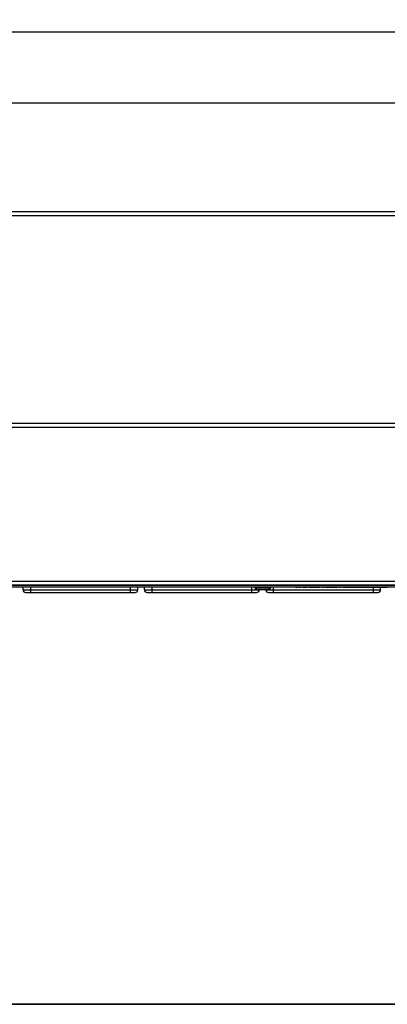
# Model space of a CAD drawing. Units: millimetres. Extents: x 7 to 286, y 8 to 196.
# Drawn here: x 112 to 148, y 8 to 104 of the extents above; entities that cross this region are included whole.
import ezdxf

# ---------------------------------------------------------------- set-up
doc = ezdxf.new("R2010")
doc.units = ezdxf.units.MM
doc.layers.add('COTAS', color=1, linetype='Continuous')
doc.styles.add('SLDTEXTSTYLE0', font='TXT', dxfattribs={"width": 0.605})
doc.dimstyles.new('SLDDIMSTYLE0', dxfattribs={"dimtxt": 2.054655, "dimasz": 1, "dimexe": 0, "dimexo": 0.0625, "dimgap": 0.513664, "dimtad": 0, "dimlfac": 4, "dimrnd": 1e-09, "dimzin": 12, "dimdsep": 46, "dimtxsty": 'SLDTEXTSTYLE0', "dimsah": 1, "dimcen": 0.09, "dimadec": 0, "dimazin": 3, "dimtfac": 1, "dimtofl": 0, "dimtmove": 0, "dimatfit": 3, "dimfxl": 1, "dimfrac": 2, "dimtolj": 1, "dimtzin": 12, "dimarcsym": 0})

# ---------------------------------------------------------------- blocks, each defined once
blk = doc.blocks.new('_D')
at = {"layer": 'COTAS'}
for p, q in [((91.621, 95.157), (91.621, 103.907)), ((211.621, 95.157), (211.621, 103.907)), ((91.621, 102.907), (149.269, 102.907)), ((211.621, 102.907), (153.973, 102.907))]:
    blk.add_line(p, q, dxfattribs=at)
for points in [[(91.621, 102.907), (92.621, 102.407), (92.621, 103.407)], [(211.621, 102.907), (210.621, 103.407), (210.621, 102.407)]]:
    blk.add_solid(points, dxfattribs=at)
at = {"layer": 'COTAS', "insert": (149.269, 104.057), "char_height": 2.1167, "attachment_point": 1, "style": 'SLDTEXTSTYLE0'}
blk.add_mtext('480', dxfattribs=at)

msp = doc.modelspace()

# ---------------------------------------------------------------- linework, layer by layer
at = {"color": 7, "linetype": 'Continuous', "lineweight": 25}
for p, q in [((205.615, 95.9066), (92.871, 95.9066)), ((97.371, 85.3066), (205.871, 85.3066)), ((97.371, 84.9066), (205.871, 84.9066)), ((97.371, 64.5748), (205.871, 64.5748)), ((97.371, 64.1748), (205.871, 64.1748)), ((205.496, 48.6998), (97.746, 48.6998)), ((205.496, 48.4998), (97.746, 48.4998)), ((97.771, 49.0998), (205.471, 49.0998)), ((97.9245, 48.6998), (205.3174, 48.6998)), ((111.8602, 48.25), (111.8602, 48.4998)), ((111.8602, 48.25), (112.6102, 48.25)), ((112.6102, 48), (112.6102, 48.25)), ((112.6102, 48.25), (122.3602, 48.25)), ((122.3602, 48.25), (122.3602, 48)), ((122.3602, 48.25), (123.1102, 48.25)), ((123.1102, 48.25), (123.1102, 48.4998)), ((123.7665, 48.25), (123.7665, 48.4998)), ((123.7665, 48.25), (124.5165, 48.25)), ((124.5165, 48), (124.5165, 48.25)), ((124.5165, 48.25), (134.2665, 48.25)), ((134.2665, 48.25), (134.2665, 48)), ((134.2665, 48.25), (135.0165, 48.25)), ((134.5835, 48.4998), (134.5835, 48.4548)), ((134.5835, 48.4548), (136.1585, 48.4548)), ((134.9535, 48.2748), (135.7885, 48.2748)), ((135.0165, 48.25), (135.0165, 48.2748)), ((135.6727, 48.25), (135.6727, 48.2748)), ((135.6727, 48.25), (136.4227, 48.25)), ((136.1585, 48.4548), (136.1585, 48.4998)), ((136.4227, 48), (136.4227, 48.25)), ((136.4227, 48.25), (146.1727, 48.25)), ((138.5659, 48.4698), (138.5659, 48.4998)), ((138.5987, 48.4698), (138.5987, 48.4998)), ((138.6835, 48.4698), (138.6835, 48.4998)), ((138.7459, 48.4698), (138.7459, 48.4998)), ((138.7887, 48.4698), (138.7887, 48.4998)), ((138.8041, 48.4698), (138.8041, 48.4998)), ((138.9152, 48.4698), (138.9152, 48.4998)), ((138.9899, 48.4698), (138.9152, 48.4698)), ((138.9899, 48.4698), (138.9899, 48.4998)), ((139.0791, 48.4698), (138.9899, 48.4698)), ((139.0791, 48.4698), (139.0791, 48.4998)), ((139.2753, 48.4998), (139.2753, 48.466)), ((139.2756, 48.4698), (139.2756, 48.4998)), ((139.3084, 48.4698), (139.3084, 48.4998)), ((139.3885, 48.4698), (139.3885, 48.4998)), ((139.3932, 48.4698), (139.3885, 48.4698)), ((139.4002, 48.4698), (139.4002, 48.4998)), ((139.4427, 48.4698), (139.4427, 48.4998)), ((139.4966, 48.4698), (139.4966, 48.4998)), ((139.6128, 48.4698), (139.6128, 48.4998)), ((139.6845, 48.4698), (139.6845, 48.4998)), ((139.7054, 48.466), (139.7054, 48.4998)), ((139.8739, 48.4698), (139.8739, 48.4998)), ((139.8928, 48.4698), (139.8928, 48.4998)), ((139.9452, 48.4698), (139.9452, 48.4998)), ((139.9791, 48.4698), (139.9452, 48.4698)), ((139.9791, 48.4698), (139.9791, 48.4998)), ((140.0179, 48.4698), (139.9791, 48.4698)), ((140.0179, 48.4698), (140.0179, 48.4998)), ((140.0502, 48.4698), (140.0502, 48.4998)), ((140.1326, 48.4698), (140.0502, 48.4698)), ((140.1326, 48.4698), (140.1326, 48.4998)), ((140.1587, 48.4698), (140.1326, 48.4698)), ((140.1587, 48.4698), (140.1587, 48.4998)), ((140.2946, 48.4698), (140.1587, 48.4698)), ((140.2946, 48.4698), (140.2946, 48.4998)), ((140.3205, 48.4698), (140.2946, 48.4698)), ((140.3205, 48.4698), (140.3205, 48.4998)), ((140.4029, 48.4698), (140.3205, 48.4698)), ((140.4029, 48.4698), (140.4029, 48.4998)), ((140.4387, 48.4698), (140.4387, 48.4998)), ((140.4709, 48.4698), (140.4709, 48.4998)), ((140.5655, 48.4698), (140.5655, 48.4998)), ((140.6596, 48.4698), (140.6596, 48.4998)), ((140.6929, 48.4698), (140.6929, 48.4998)), ((140.7394, 48.4698), (140.7394, 48.4998)), ((140.7548, 48.4698), (140.7548, 48.4998)), ((140.7989, 48.4698), (140.7989, 48.4998)), ((140.8665, 48.4698), (140.8665, 48.4998)), ((140.9298, 48.4698), (140.9298, 48.4998)), ((140.976, 48.4698), (140.976, 48.4998)), ((140.9939, 48.4698), (140.9939, 48.4998)), ((141.1599, 48.4698), (141.1599, 48.4998)), ((141.2983, 48.4698), (141.1599, 48.4698)), ((141.2983, 48.4698), (141.2983, 48.4998)), ((141.3539, 48.4698), (141.2983, 48.4698)), ((141.3539, 48.4698), (141.3539, 48.4998)), ((141.4964, 48.4698), (141.4964, 48.4998)), ((141.5149, 48.4698), (141.5149, 48.4998)), ((141.5646, 48.4698), (141.5646, 48.4998)), ((141.6041, 48.4698), (141.6041, 48.4998)), ((141.6313, 48.4698), (141.6313, 48.4998)), ((141.6407, 48.4698), (141.6407, 48.4998)), ((141.676, 48.4698), (141.676, 48.4998)), ((141.7149, 48.4698), (141.676, 48.4698)), ((141.7149, 48.4698), (141.7149, 48.4998)), ((141.7618, 48.4698), (141.7149, 48.4698)), ((141.7618, 48.4698), (141.7618, 48.4998)), ((141.7884, 48.4698), (141.7618, 48.4698)), ((141.7884, 48.4698), (141.7884, 48.4998)), ((141.8352, 48.4698), (141.7884, 48.4698)), ((141.8352, 48.4698), (141.8352, 48.4998)), ((141.8739, 48.4698), (141.8352, 48.4698)), ((141.8739, 48.4698), (141.8739, 48.4998)), ((141.9056, 48.4698), (141.9056, 48.4998)), ((141.9472, 48.4698), (141.9056, 48.4698)), ((141.9472, 48.4698), (141.9472, 48.4998)), ((141.9825, 48.4698), (141.9472, 48.4698)), ((141.9825, 48.4698), (141.9825, 48.4998)), ((142.0134, 48.4698), (141.9825, 48.4698)), ((142.0134, 48.4698), (142.0134, 48.4998)), ((142.0522, 48.4698), (142.0134, 48.4698)), ((142.0522, 48.4698), (142.0522, 48.4998)), ((142.0844, 48.4698), (142.0844, 48.4998)), ((142.1669, 48.4698), (142.0844, 48.4698)), ((142.1669, 48.4698), (142.1669, 48.4998)), ((142.193, 48.4698), (142.1669, 48.4698)), ((142.193, 48.4698), (142.193, 48.4998)), ((142.3289, 48.4698), (142.193, 48.4698)), ((142.3289, 48.4698), (142.3289, 48.4998)), ((142.3547, 48.4698), (142.3289, 48.4698)), ((142.3547, 48.4698), (142.3547, 48.4998)), ((142.4371, 48.4698), (142.3547, 48.4698)), ((142.4371, 48.4698), (142.4371, 48.4998)), ((142.4729, 48.4698), (142.4729, 48.4998)), ((142.5052, 48.4698), (142.5052, 48.4998)), ((142.5997, 48.4698), (142.5997, 48.4998)), ((142.6938, 48.4698), (142.6938, 48.4998)), ((142.7272, 48.4698), (142.7272, 48.4998)), ((142.8483, 48.4698), (142.8483, 48.4998)), ((142.923, 48.4698), (142.8483, 48.4698)), ((142.923, 48.4698), (142.923, 48.4998)), ((143.0122, 48.4698), (142.923, 48.4698)), ((143.0122, 48.4698), (143.0122, 48.4998)), ((143.2192, 48.4698), (143.2192, 48.4998)), ((143.2311, 48.4698), (143.2311, 48.4998)), ((143.2616, 48.4698), (143.2616, 48.4998)), ((143.2919, 48.4698), (143.2919, 48.4998)), ((143.3037, 48.4698), (143.3037, 48.4998)), ((143.3566, 48.4698), (143.3566, 48.4998)), ((143.4241, 48.4698), (143.3566, 48.4698)), ((143.4241, 48.4698), (143.4241, 48.4998)), ((143.5066, 48.4698), (143.4241, 48.4698)), ((143.5066, 48.4698), (143.5066, 48.4998)), ((143.5327, 48.4698), (143.5066, 48.4698)), ((143.5327, 48.4698), (143.5327, 48.4998)), ((143.6686, 48.4698), (143.5327, 48.4698)), ((143.6686, 48.4698), (143.6686, 48.4998)), ((143.6944, 48.4698), (143.6686, 48.4698)), ((143.6944, 48.4698), (143.6944, 48.4998)), ((143.7768, 48.4698), (143.6944, 48.4698)), ((143.7768, 48.4698), (143.7768, 48.4998)), ((143.808, 48.4698), (143.7768, 48.4698)), ((143.8146, 48.4698), (143.8146, 48.4998)), ((143.8362, 48.4698), (143.8362, 48.4998)), ((143.897, 48.4698), (143.897, 48.4998)), ((143.9857, 48.4698), (143.9857, 48.4998)), ((144.1022, 48.4698), (143.9857, 48.4698)), ((144.1022, 48.4698), (144.1022, 48.4998)), ((144.1559, 48.4698), (144.1559, 48.4998)), ((144.2383, 48.4698), (144.1559, 48.4698)), ((144.2383, 48.4698), (144.2383, 48.4998)), ((144.2644, 48.4698), (144.2383, 48.4698)), ((144.2644, 48.4698), (144.2644, 48.4998)), ((144.4003, 48.4698), (144.2644, 48.4698)), ((144.4003, 48.4698), (144.4003, 48.4998)), ((144.4262, 48.4698), (144.4003, 48.4698)), ((144.4262, 48.4698), (144.4262, 48.4998)), ((144.5086, 48.4698), (144.4262, 48.4698)), ((144.5086, 48.4698), (144.5086, 48.4998)), ((144.5401, 48.4698), (144.5401, 48.4998)), ((144.6234, 48.4698), (144.5401, 48.4698)), ((144.6234, 48.4698), (144.6234, 48.4998)), ((144.6939, 48.4698), (144.6234, 48.4698)), ((144.6939, 48.4698), (144.6939, 48.4998)), ((144.7557, 48.4698), (144.6939, 48.4698)), ((144.7557, 48.4698), (144.7557, 48.4998)), ((144.8332, 48.4698), (144.7557, 48.4698)), ((144.8332, 48.4698), (144.8332, 48.4998)), ((144.865, 48.4698), (144.8332, 48.4698)), ((144.865, 48.4698), (144.865, 48.4998)), ((144.8959, 48.4698), (144.8959, 48.4998)), ((145.0112, 48.4698), (144.8959, 48.4698)), ((145.0112, 48.4698), (145.0112, 48.4998)), ((145.0887, 48.4698), (145.0112, 48.4698)), ((145.0887, 48.4698), (145.0887, 48.4998)), ((145.2024, 48.4698), (145.0887, 48.4698)), ((145.2024, 48.4698), (145.2024, 48.4998)), ((145.2579, 48.4698), (145.2024, 48.4698)), ((145.2579, 48.4698), (145.2579, 48.4998)), ((145.3355, 48.4698), (145.2579, 48.4698)), ((145.3355, 48.4698), (145.3355, 48.4998)), ((145.4863, 48.4698), (145.3355, 48.4698)), ((145.4863, 48.4698), (145.4863, 48.4998)), ((145.5638, 48.4698), (145.4863, 48.4698)), ((145.5638, 48.4698), (145.5638, 48.4998)), ((145.5648, 48.4698), (145.5648, 48.4998)), ((145.6279, 48.4698), (145.6279, 48.4998)), ((145.8801, 48.4698), (145.6279, 48.4698)), ((145.8801, 48.4698), (145.8801, 48.4998)), ((145.9338, 48.4698), (145.8801, 48.4698)), ((145.9338, 48.4698), (145.9338, 48.4998)), ((146.0656, 48.4698), (145.9338, 48.4698)), ((146.0656, 48.4698), (146.0656, 48.4998)), ((146.148, 48.4698), (146.0656, 48.4698)), ((146.148, 48.4698), (146.148, 48.4998)), ((146.1741, 48.4698), (146.148, 48.4698)), ((146.1727, 48.25), (146.1727, 48)), ((146.1727, 48.25), (146.9227, 48.25)), ((146.1741, 48.4698), (146.1741, 48.4998)), ((146.31, 48.4698), (146.1741, 48.4698)), ((146.31, 48.4698), (146.31, 48.4998)), ((146.3359, 48.4698), (146.31, 48.4698)), ((146.3359, 48.4698), (146.3359, 48.4998)), ((146.4183, 48.4698), (146.3359, 48.4698)), ((146.4183, 48.4698), (146.4183, 48.4998)), ((146.4545, 48.4698), (146.4545, 48.4998)), ((146.6966, 48.4698), (146.4545, 48.4698)), ((146.6966, 48.4698), (146.6966, 48.4998)), ((146.7383, 48.4698), (146.7043, 48.4698)), ((146.7383, 48.4698), (146.7383, 48.4998)), ((146.7607, 48.4698), (146.7383, 48.4698)), ((146.7607, 48.4698), (146.7607, 48.4998)), ((147.0129, 48.4698), (146.7607, 48.4698)), ((146.9227, 48.25), (146.9227, 48.4698)), ((147.0129, 48.4698), (147.0129, 48.4998)), ((147.078, 48.4698), (147.0129, 48.4698)), ((147.0848, 48.4698), (147.0848, 48.4998)), ((147.1226, 48.4698), (147.1226, 48.4998)), ((147.2274, 48.4698), (147.2274, 48.4998)), ((147.2953, 48.4698), (147.2274, 48.4698)), ((147.2953, 48.4698), (147.2953, 48.4998)), ((147.3728, 48.4698), (147.2953, 48.4698)), ((147.3728, 48.4698), (147.3728, 48.4998)), ((147.4879, 48.4698), (147.3728, 48.4698)), ((147.4879, 48.4698), (147.4879, 48.4998)), ((147.5138, 48.4698), (147.4879, 48.4698)), ((147.5138, 48.4698), (147.5138, 48.4998)), ((147.5732, 48.4698), (147.5138, 48.4698)), ((112.6102, 48), (122.3602, 48)), ((124.5165, 48), (134.2665, 48)), ((136.4227, 48), (146.1727, 48))]:
    msp.add_line(p, q, dxfattribs=at)
at = {"color": 8, "linetype": 'Continuous', "lineweight": 25}
for p, q in [((112.6102, 48.25), (112.6102, 48.4998)), ((122.3602, 48.4998), (122.3602, 48.25)), ((124.5165, 48.25), (124.5165, 48.4998)), ((134.2665, 48.4998), (134.2665, 48.25)), ((136.4227, 48.25), (136.4227, 48.4998)), ((146.1727, 48.4698), (146.1727, 48.25))]:
    msp.add_line(p, q, dxfattribs=at)
at = {"color": 7, "linetype": 'Continuous', "lineweight": 35}
msp.add_line((6.6975, 7.6591), (286.4354, 7.6591), dxfattribs=at)
at = {"color": 7, "linetype": 'Continuous', "lineweight": 18}
msp.add_line((6.6975, 7.6591), (206.2368, 7.6591), dxfattribs=at)
at = {"color": 7, "linetype": 'Continuous', "lineweight": 25}
for centre, radius, start, end in [((112.1102, 48.25), 0.25, 180, 270), ((122.8602, 48.25), 0.25, 270, 0), ((124.0165, 48.25), 0.25, 180, 270), ((134.9535, 48.7451), 0.4703, 218.115409, 270), ((134.7665, 48.25), 0.25, 270, 0), ((135.9227, 48.25), 0.25, 180, 270), ((135.7885, 48.7451), 0.4703, 270, 321.884591), ((146.6727, 48.25), 0.25, 270, 0)]:
    msp.add_arc(centre, radius, start, end, dxfattribs=at)
for points, knots in [([(138.5987, 48.4698), (138.5932, 48.4698), (138.5826, 48.4698), (138.5689, 48.4698), (138.5671, 48.4698), (138.5659, 48.4698)], [0, 0, 0, 0, 0.294283, 0.5667914, 1, 1, 1, 1]), ([(138.6835, 48.4698), (138.6656, 48.4698), (138.6354, 48.4698), (138.6094, 48.4698), (138.5987, 48.4698)], [0, 0, 0, 0, 0.5912434, 1, 1, 1, 1]), ([(138.7459, 48.4698), (138.7351, 48.4698), (138.7149, 48.4698), (138.6934, 48.4698), (138.6835, 48.4698)], [0, 0, 0, 0, 0.5389337, 1, 1, 1, 1]), ([(138.7887, 48.4698), (138.7821, 48.4698), (138.77, 48.4698), (138.7535, 48.4698), (138.7459, 48.4698)], [0, 0, 0, 0, 0.5444593, 1, 1, 1, 1]), ([(138.8041, 48.4698), (138.8033, 48.4698), (138.8018, 48.4698), (138.7928, 48.4698), (138.7887, 48.4698)], [0, 0, 0, 0, 0.5517626, 1, 1, 1, 1]), ([(139.3084, 48.4698), (139.2986, 48.4698), (139.2798, 48.4698), (139.277, 48.4698), (139.2756, 48.4698)], [0, 0, 0, 0, 0.5192134, 1, 1, 1, 1]), ([(139.3885, 48.4698), (139.3796, 48.4698), (139.3623, 48.4698), (139.3329, 48.4698), (139.3177, 48.4698), (139.3084, 48.4698)], [0, 0, 0, 0, 0.2905001, 0.5627357, 1, 1, 1, 1]), ([(139.4427, 48.4698), (139.4337, 48.4698), (139.4188, 48.4698), (139.4054, 48.4698), (139.4002, 48.4698)], [0, 0, 0, 0, 0.6071896, 1, 1, 1, 1]), ([(139.4966, 48.4698), (139.4865, 48.4698), (139.4683, 48.4698), (139.4505, 48.4698), (139.4427, 48.4698)], [0, 0, 0, 0, 0.558396, 1, 1, 1, 1]), ([(139.6128, 48.4698), (139.5931, 48.4698), (139.5561, 48.4698), (139.5156, 48.4698), (139.4966, 48.4698)], [0, 0, 0, 0, 0.5318792, 1, 1, 1, 1]), ([(139.6845, 48.4698), (139.6746, 48.4698), (139.6569, 48.4698), (139.6262, 48.4698), (139.6128, 48.4698)], [0, 0, 0, 0, 0.5655575, 1, 1, 1, 1]), ([(139.704, 48.4698), (139.7039, 48.4698), (139.7038, 48.4698), (139.6907, 48.4698), (139.6845, 48.4698)], [0, 0, 0, 0, 0.5273259, 1, 1, 1, 1]), ([(139.8928, 48.4698), (139.8895, 48.4698), (139.8832, 48.4698), (139.8754, 48.4698), (139.8745, 48.4698), (139.8739, 48.4698)], [0, 0, 0, 0, 0.2738592, 0.5434582, 1, 1, 1, 1]), ([(139.9452, 48.4698), (139.9338, 48.4698), (139.9148, 48.4698), (139.8991, 48.4698), (139.8928, 48.4698)], [0, 0, 0, 0, 0.59847566, 1, 1, 1, 1]), ([(140.4709, 48.4698), (140.4653, 48.4698), (140.4536, 48.4698), (140.4411, 48.4698), (140.4396, 48.4698), (140.4387, 48.4698)], [0, 0, 0, 0, 0.2411871, 0.5073909, 1, 1, 1, 1]), ([(140.5655, 48.4698), (140.5546, 48.4698), (140.5339, 48.4698), (140.4993, 48.4698), (140.4816, 48.4698), (140.4709, 48.4698)], [0, 0, 0, 0, 0.3062756, 0.5827369, 1, 1, 1, 1]), ([(140.6596, 48.4698), (140.6531, 48.4698), (140.6401, 48.4698), (140.608, 48.4698), (140.582, 48.4698), (140.5655, 48.4698)], [0, 0, 0, 0, 0.2677855, 0.5353351, 1, 1, 1, 1]), ([(140.6929, 48.4698), (140.6918, 48.4698), (140.6898, 48.4698), (140.6681, 48.4698), (140.6596, 48.4698)], [0, 0, 0, 0, 0.6080325, 1, 1, 1, 1]), ([(140.7548, 48.4698), (140.7498, 48.4698), (140.7408, 48.4698), (140.7398, 48.4698), (140.7394, 48.4698)], [0, 0, 0, 0, 0.5446897, 1, 1, 1, 1]), ([(140.7989, 48.4698), (140.7888, 48.4698), (140.7709, 48.4698), (140.7597, 48.4698), (140.7548, 48.4698)], [0, 0, 0, 0, 0.5594516, 1, 1, 1, 1]), ([(140.8665, 48.4698), (140.8528, 48.4698), (140.8292, 48.4698), (140.8078, 48.4698), (140.7989, 48.4698)], [0, 0, 0, 0, 0.581936, 1, 1, 1, 1]), ([(140.9298, 48.4698), (140.9186, 48.4698), (140.8982, 48.4698), (140.8763, 48.4698), (140.8665, 48.4698)], [0, 0, 0, 0, 0.5524841, 1, 1, 1, 1]), ([(140.976, 48.4698), (140.9689, 48.4698), (140.956, 48.4698), (140.938, 48.4698), (140.9298, 48.4698)], [0, 0, 0, 0, 0.5504616, 1, 1, 1, 1]), ([(140.9939, 48.4698), (140.9928, 48.4698), (140.9907, 48.4698), (140.9804, 48.4698), (140.976, 48.4698)], [0, 0, 0, 0, 0.5672911, 1, 1, 1, 1]), ([(141.5149, 48.4698), (141.5117, 48.4698), (141.5056, 48.4698), (141.498, 48.4698), (141.497, 48.4698), (141.4964, 48.4698)], [0, 0, 0, 0, 0.2811652, 0.5509713, 1, 1, 1, 1]), ([(141.5646, 48.4698), (141.5539, 48.4698), (141.5361, 48.4698), (141.521, 48.4698), (141.5149, 48.4698)], [0, 0, 0, 0, 0.5981168, 1, 1, 1, 1]), ([(141.6041, 48.4698), (141.5972, 48.4698), (141.5843, 48.4698), (141.5707, 48.4698), (141.5646, 48.4698)], [0, 0, 0, 0, 0.5456518, 1, 1, 1, 1]), ([(141.6313, 48.4698), (141.6272, 48.4698), (141.6196, 48.4698), (141.609, 48.4698), (141.6041, 48.4698)], [0, 0, 0, 0, 0.5392798, 1, 1, 1, 1]), ([(141.6407, 48.4698), (141.6402, 48.4698), (141.6395, 48.4698), (141.6338, 48.4698), (141.6313, 48.4698)], [0, 0, 0, 0, 0.5701869, 1, 1, 1, 1]), ([(142.5052, 48.4698), (142.4996, 48.4698), (142.4878, 48.4698), (142.4753, 48.4698), (142.4738, 48.4698), (142.4729, 48.4698)], [0, 0, 0, 0, 0.2411901, 0.5073931, 1, 1, 1, 1]), ([(142.5997, 48.4698), (142.5888, 48.4698), (142.5681, 48.4698), (142.5335, 48.4698), (142.5158, 48.4698), (142.5052, 48.4698)], [0, 0, 0, 0, 0.3062696, 0.5827333, 1, 1, 1, 1]), ([(142.6938, 48.4698), (142.6873, 48.4698), (142.6744, 48.4698), (142.6423, 48.4698), (142.6162, 48.4698), (142.5997, 48.4698)], [0, 0, 0, 0, 0.2677788, 0.5353357, 1, 1, 1, 1]), ([(142.7272, 48.4698), (142.726, 48.4698), (142.724, 48.4698), (142.7023, 48.4698), (142.6938, 48.4698)], [0, 0, 0, 0, 0.6080325, 1, 1, 1, 1]), ([(143.2311, 48.4698), (143.2273, 48.4698), (143.2203, 48.4698), (143.2196, 48.4698), (143.2192, 48.4698)], [0, 0, 0, 0, 0.5464982, 1, 1, 1, 1]), ([(143.2616, 48.4698), (143.2551, 48.4698), (143.2439, 48.4698), (143.2349, 48.4698), (143.2311, 48.4698)], [0, 0, 0, 0, 0.5771398, 1, 1, 1, 1]), ([(143.2919, 48.4698), (143.287, 48.4698), (143.2779, 48.4698), (143.2668, 48.4698), (143.2616, 48.4698)], [0, 0, 0, 0, 0.5401082, 1, 1, 1, 1]), ([(143.3037, 48.4698), (143.3031, 48.4698), (143.3021, 48.4698), (143.295, 48.4698), (143.2919, 48.4698)], [0, 0, 0, 0, 0.5689066, 1, 1, 1, 1]), ([(143.8362, 48.4698), (143.8292, 48.4698), (143.8165, 48.4698), (143.8152, 48.4698), (143.8146, 48.4698)], [0, 0, 0, 0, 0.5427591, 1, 1, 1, 1]), ([(143.897, 48.4698), (143.8832, 48.4698), (143.8585, 48.4698), (143.843, 48.4698), (143.8362, 48.4698)], [0, 0, 0, 0, 0.55612656, 1, 1, 1, 1]), ([(143.9857, 48.4698), (143.9679, 48.4698), (143.9369, 48.4698), (143.909, 48.4698), (143.897, 48.4698)], [0, 0, 0, 0, 0.5701242, 1, 1, 1, 1]), ([(144.1486, 48.4698), (144.1416, 48.4698), (144.1242, 48.4698), (144.1104, 48.4698), (144.1022, 48.4698)], [0, 0, 0, 0, 0.4065935, 1, 1, 1, 1]), ([(144.5337, 48.4698), (144.532, 48.4698), (144.523, 48.4698), (144.515, 48.4698), (144.5086, 48.4698)], [0, 0, 0, 0, 0.1967481, 1, 1, 1, 1]), ([(145.6216, 48.4698), (145.6147, 48.4698), (145.5947, 48.4698), (145.5767, 48.4698), (145.5648, 48.4698)], [0, 0, 0, 0, 0.34007325, 1, 1, 1, 1]), ([(147.1226, 48.4698), (147.1161, 48.4698), (147.1034, 48.4698), (147.0879, 48.4698), (147.086, 48.4698), (147.0848, 48.4698)], [0, 0, 0, 0, 0.2741064, 0.5436673, 1, 1, 1, 1]), ([(147.2274, 48.4698), (147.2046, 48.4698), (147.1667, 48.4698), (147.1352, 48.4698), (147.1226, 48.4698)], [0, 0, 0, 0, 0.5985638, 1, 1, 1, 1]), ([(112.1102, 48), (112.1169, 48), (112.1273, 48), (112.1895, 48), (112.2541, 48), (112.3337, 48), (112.4502, 48), (112.5473, 48), (112.6102, 48)], [0, 0, 0, 0, 0.23944338, 0.36963624, 0.50000128, 0.6301937, 0.76055637, 1, 1, 1, 1]), ([(122.3602, 48), (122.4231, 48), (122.5202, 48), (122.6367, 48), (122.7162, 48), (122.7809, 48), (122.8431, 48), (122.8535, 48), (122.8602, 48)], [0, 0, 0, 0, 0.2394393, 0.3696363, 0.499999, 0.6301925, 0.7605572, 1, 1, 1, 1]), ([(124.0165, 48), (124.0232, 48), (124.0335, 48), (124.0958, 48), (124.1604, 48), (124.24, 48), (124.3565, 48), (124.4536, 48), (124.5165, 48)], [0, 0, 0, 0, 0.23944304, 0.36963596, 0.50000105, 0.63019353, 0.76055626, 1, 1, 1, 1]), ([(134.2665, 48), (134.3293, 48), (134.4264, 48), (134.5429, 48), (134.6225, 48), (134.6871, 48), (134.7494, 48), (134.7597, 48), (134.7665, 48)], [0, 0, 0, 0, 0.23944153, 0.36963427, 0.49999877, 0.63019216, 0.76055683, 1, 1, 1, 1]), ([(135.9227, 48), (135.9294, 48), (135.9398, 48), (136.002, 48), (136.0666, 48), (136.1462, 48), (136.2627, 48), (136.3598, 48), (136.4227, 48)], [0, 0, 0, 0, 0.2394432, 0.3696373, 0.500001, 0.6301935, 0.7605585, 1, 1, 1, 1]), ([(146.1727, 48), (146.2356, 48), (146.3327, 48), (146.4492, 48), (146.5287, 48), (146.5934, 48), (146.6556, 48), (146.666, 48), (146.6727, 48)], [0, 0, 0, 0, 0.2394425, 0.3696351, 0.4999995, 0.6301928, 0.7605568, 1, 1, 1, 1])]:
    msp.add_open_spline(points, degree=3, knots=knots, dxfattribs=at)

# ---------------------------------------------------------------- dimensions: what is measured, and where the dimension line sits
at = {"layer": 'COTAS'}
dim = msp.add_linear_dim(base=(211.621, 102.9066), p1=(91.621, 94.6566), p2=(211.621, 94.6566), dimstyle='SLDDIMSTYLE0', dxfattribs=at)
dim.commit()
dim.dimension.update_dxf_attribs({"geometry": '_D', "text_midpoint": (151.621, 102.9066), "dimtype": 160})

doc.saveas('drawing.dxf')
